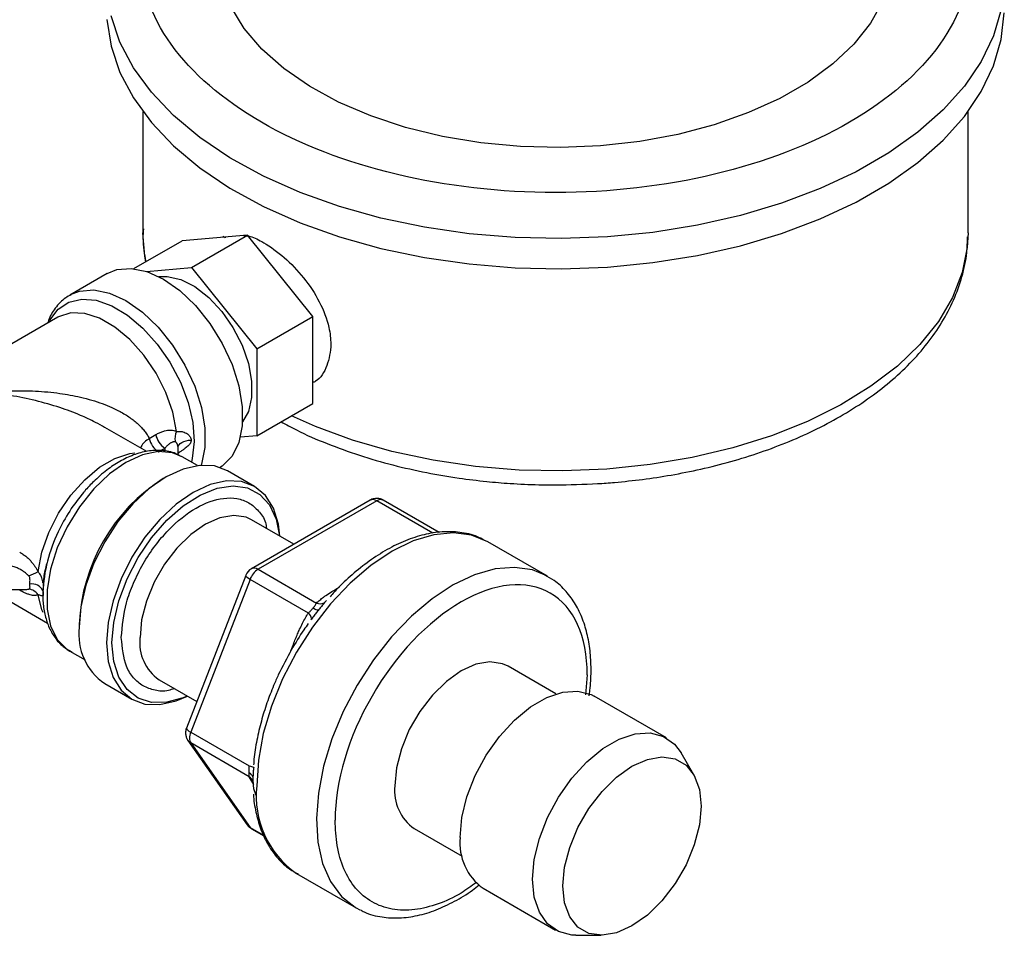
# Model space of a CAD drawing. Units: millimetres. Extents: x 17171 to 20338, y -738 to 2012.
# Drawn here: x 19823 to 19897, y 1337 to 1406 of the extents above; entities that cross this region are included whole.
import ezdxf

# ---------------------------------------------------------------- set-up
doc = ezdxf.new("R2010")
doc.units = ezdxf.units.MM

msp = doc.modelspace()

# ---------------------------------------------------------------- linework, layer by layer
at = {"color": 7, "linetype": 'Continuous', "lineweight": 25}
for p, q in [((19831.944, 1399.48), (19831.944, 1390.31)), ((19894.444, 1390.31), (19894.444, 1399.48)), ((19839.86, 1390.135), (19834.91, 1389.693)), ((19835.617, 1387.686), (19839.86, 1390.135)), ((19844.809, 1383.978), (19839.86, 1390.135)), ((19831.273, 1387.593), (19834.91, 1389.693)), ((19838.089, 1390.018), (19838.004, 1389.969)), ((19838.129, 1389.944), (19838.228, 1389.989)), ((19829.246, 1387.223), (19826.418, 1385.59)), ((19832.215, 1387.382), (19835.617, 1387.686)), ((19835.617, 1387.686), (19840.567, 1381.529)), ((19825.503, 1383.908), (19821.553, 1381.627)), ((19840.567, 1381.529), (19844.809, 1383.978)), ((19844.809, 1377.378), (19844.809, 1383.978)), ((19840.567, 1381.529), (19840.567, 1374.929)), ((19840.567, 1374.929), (19844.809, 1377.378)), ((19832.233, 1373.738), (19829.053, 1375.574)), ((19832.431, 1374.737), (19832.925, 1375.022)), ((19840.567, 1374.929), (19839.328, 1374.818)), ((19833.118, 1373.716), (19833.612, 1374)), ((19834.612, 1373.494), (19834.612, 1374.027)), ((19836.071, 1372.678), (19834.917, 1373.344)), ((19840.408, 1371.098), (19838.357, 1372.281)), ((19833.707, 1371.82), (19833.495, 1371.698)), ((19849.154, 1370.055), (19840.172, 1364.87)), ((19849.654, 1370.005), (19840.672, 1364.82)), ((19854.385, 1367.612), (19850.154, 1370.055)), ((19843.384, 1366.724), (19840.177, 1368.575)), ((19862.595, 1364.294), (19858.069, 1366.906)), ((19840.672, 1364.82), (19845.092, 1362.269)), ((19839.74, 1364.365), (19835.249, 1352.791)), ((19840.06, 1364.059), (19835.569, 1352.484)), ((19844.479, 1361.507), (19840.06, 1364.059)), ((19862.595, 1364.294), (19862.428, 1364.386)), ((19817.156, 1363.283), (19822.963, 1363.283)), ((19821.554, 1362.584), (19824.733, 1360.748)), ((19824.4, 1362.807), (19824.405, 1363.157)), ((19827.132, 1360.676), (19827.132, 1360.431)), ((19826.418, 1358.621), (19827.571, 1357.955)), ((19863.226, 1355.385), (19859.602, 1357.477)), ((19829.058, 1356.173), (19831.109, 1354.989)), ((19833.178, 1356.45), (19836.03, 1354.804)), ((19871.604, 1352.049), (19866.121, 1355.215)), ((19835.569, 1352.484), (19839.989, 1349.933)), ((19835.363, 1351.854), (19839.854, 1345.465)), ((19839.989, 1349.116), (19835.569, 1351.668)), ((19835.569, 1351.668), (19840.06, 1345.278)), ((19873.669, 1349.268), (19872.713, 1350.916)), ((19840.172, 1345.174), (19841.114, 1344.63)), ((19852.503, 1345.179), (19856.127, 1343.087)), ((19843.57, 1341.791), (19848.096, 1339.178)), ((19857.722, 1340.665), (19863.205, 1337.5)), ((19848.096, 1339.178), (19848.368, 1339.032)), ((19864.741, 1337.106), (19866.646, 1337.102))]:
    msp.add_line(p, q, dxfattribs=at)
at = {"color": 8, "linetype": 'Continuous', "lineweight": 25}
for p, q in [((19833.612, 1374), (19833.612, 1373.773)), ((19853.909, 1367.548), (19849.654, 1370.005)), ((19843.156, 1358.656), (19843.344, 1359.139)), ((19865.598, 1356.839), (19865.483, 1355.315)), ((19840.349, 1348.535), (19839.989, 1349.116)), ((19840.336, 1348.222), (19840.507, 1347.727)), ((19840.06, 1345.278), (19841.088, 1344.684))]:
    msp.add_line(p, q, dxfattribs=at)
at = {"color": 7, "linetype": 'Continuous', "lineweight": 25, "flags": 128}
for points in [[(19887.986, 1407.857), (19887.057, 1406.19), (19885.794, 1404.598), (19884.213, 1403.104), (19882.337, 1401.728), (19880.192, 1400.49), (19877.809, 1399.407), (19875.22, 1398.494), (19872.463, 1397.764), (19869.575, 1397.228), (19866.598, 1396.893), (19863.573, 1396.763), (19860.543, 1396.841), (19857.55, 1397.125), (19854.637, 1397.612), (19851.843, 1398.294), (19849.209, 1399.162), (19846.771, 1400.204), (19844.564, 1401.405), (19842.618, 1402.748), (19840.961, 1404.214), (19839.616, 1405.784), (19838.602, 1407.434)], [(19829.22, 1406.455), (19829.535, 1404.442), (19830.206, 1402.459), (19831.228, 1400.526), (19832.588, 1398.664), (19834.273, 1396.893), (19836.265, 1395.231), (19838.541, 1393.696), (19841.08, 1392.304), (19843.852, 1391.07), (19846.83, 1390.008), (19849.981, 1389.128), (19853.272, 1388.439), (19856.668, 1387.95), (19860.134, 1387.665), (19863.632, 1387.587), (19867.125, 1387.717), (19870.577, 1388.053), (19873.95, 1388.593), (19877.21, 1389.33), (19880.32, 1390.257), (19883.25, 1391.363), (19885.966, 1392.638), (19888.442, 1394.067), (19890.649, 1395.635), (19892.566, 1397.326), (19894.171, 1399.122), (19895.448, 1401.003), (19896.383, 1402.951), (19896.966, 1404.943), (19897.191, 1406.96)], [(19832.176, 1388.115), (19832.094, 1388.543), (19831.944, 1390.31)], [(19894.444, 1390.31), (19894.385, 1389.199), (19894.004, 1387.292), (19893.273, 1385.418), (19892.202, 1383.6), (19890.802, 1381.858), (19889.09, 1380.212), (19887.084, 1378.68), (19884.807, 1377.28), (19882.285, 1376.028), (19879.547, 1374.937), (19876.624, 1374.021), (19873.549, 1373.289), (19870.356, 1372.75), (19867.082, 1372.41), (19863.764, 1372.273), (19860.44, 1372.34), (19857.147, 1372.611), (19853.922, 1373.082), (19850.803, 1373.749), (19847.824, 1374.603), (19845.019, 1375.635), (19843.197, 1376.447)], [(19829.246, 1387.223), (19829.963, 1387.516), (19831.051, 1387.613), (19832.246, 1387.372), (19833.496, 1386.802), (19834.745, 1385.929), (19835.94, 1384.791), (19837.028, 1383.437), (19837.962, 1381.927), (19838.701, 1380.327), (19839.212, 1378.706), (19839.473, 1377.136), (19839.473, 1375.685), (19839.212, 1374.417), (19838.701, 1373.386), (19837.962, 1372.639), (19837.745, 1372.5)], [(19833.153, 1386.989), (19833.797, 1387.01), (19834.819, 1386.774), (19835.884, 1386.23), (19836.935, 1385.41), (19837.915, 1384.356), (19838.771, 1383.126), (19839.457, 1381.786), (19839.936, 1380.408), (19840.182, 1379.067), (19840.182, 1377.834), (19839.936, 1376.777), (19839.496, 1376)], [(19834.612, 1374.027), (19834.631, 1374.139), (19834.687, 1374.247), (19834.778, 1374.346), (19834.901, 1374.433), (19835.051, 1374.505), (19835.222, 1374.559), (19835.408, 1374.592), (19835.602, 1374.604)], [(19834.917, 1373.344), (19834.2, 1373.637), (19833.112, 1373.734), (19831.917, 1373.493), (19830.667, 1372.923), (19829.418, 1372.05), (19828.223, 1370.912), (19827.134, 1369.558), (19826.201, 1368.048), (19825.462, 1366.448), (19824.951, 1364.827), (19824.69, 1363.257), (19824.69, 1361.806), (19824.951, 1360.538), (19825.462, 1359.507), (19826.201, 1358.76), (19826.418, 1358.621)], [(19838.357, 1372.281), (19837.361, 1372.65), (19836.224, 1372.696), (19834.991, 1372.416), (19833.708, 1371.821), (19832.425, 1370.934), (19831.191, 1369.79), (19830.054, 1368.432), (19829.058, 1366.912), (19828.24, 1365.29), (19827.632, 1363.626), (19827.258, 1361.985), (19827.132, 1360.431)], [(19842.32, 1367.338), (19842.208, 1368.248), (19841.834, 1369.457), (19841.226, 1370.419), (19840.408, 1371.097), (19839.412, 1371.467), (19838.275, 1371.512), (19837.041, 1371.232), (19835.758, 1370.637), (19834.475, 1369.751), (19833.242, 1368.606), (19832.105, 1367.248), (19831.108, 1365.729), (19830.291, 1364.106), (19829.683, 1362.442), (19829.309, 1360.801), (19829.182, 1359.247)], [(19829.607, 1359.247), (19829.737, 1360.802), (19830.122, 1362.443), (19830.747, 1364.104), (19831.586, 1365.716), (19832.604, 1367.214), (19833.76, 1368.536), (19835.007, 1369.629), (19836.293, 1370.446), (19837.566, 1370.956), (19838.773, 1371.137), (19839.866, 1370.981), (19840.799, 1370.495), (19841.535, 1369.7), (19842.043, 1368.626), (19842.299, 1367.35)], [(19858.069, 1366.906), (19856.846, 1367.406), (19855.475, 1367.585), (19853.988, 1367.438), (19852.424, 1366.969), (19850.82, 1366.188), (19849.216, 1365.117), (19847.651, 1363.78), (19846.165, 1362.211), (19844.793, 1360.448), (19843.57, 1358.535), (19842.525, 1356.519), (19841.684, 1354.45), (19841.069, 1352.378), (19840.693, 1350.355), (19840.567, 1348.43)], [(19829.182, 1359.247), (19829.309, 1357.839), (19829.683, 1356.63), (19830.291, 1355.668), (19831.108, 1354.989), (19832.105, 1354.62), (19833.242, 1354.575), (19834.475, 1354.855), (19835.32, 1355.214)], [(19835.299, 1355.226), (19835.007, 1355.1), (19833.76, 1354.754), (19832.604, 1354.741), (19831.586, 1355.063), (19830.747, 1355.707), (19830.122, 1356.647), (19829.737, 1357.843), (19829.607, 1359.247)], [(19859.602, 1357.477), (19859.183, 1357.668), (19858.231, 1357.809), (19857.17, 1357.625), (19856.052, 1357.125), (19854.935, 1356.335), (19853.874, 1355.294), (19852.922, 1354.054), (19852.127, 1352.677), (19851.529, 1351.232), (19851.158, 1349.792), (19851.032, 1348.43)], [(19855.982, 1344.511), (19856.111, 1346.012), (19856.495, 1347.597), (19857.116, 1349.197), (19857.947, 1350.743), (19858.952, 1352.165), (19860.086, 1353.403), (19861.3, 1354.403), (19862.542, 1355.12), (19863.757, 1355.523), (19864.891, 1355.594), (19865.896, 1355.331), (19866.121, 1355.215)], [(19861.465, 1341.346), (19861.594, 1342.847), (19861.978, 1344.432), (19862.599, 1346.032), (19863.43, 1347.577), (19864.434, 1349), (19865.569, 1350.238), (19866.783, 1351.238), (19868.025, 1351.954), (19869.24, 1352.357), (19870.374, 1352.429), (19871.379, 1352.166), (19872.21, 1351.58), (19872.713, 1350.916)], [(19835.363, 1351.854), (19835.345, 1351.882), (19835.327, 1351.912)], [(19868.992, 1349.9), (19870.157, 1350.421), (19871.263, 1350.612), (19872.255, 1350.465), (19873.083, 1349.987), (19873.707, 1349.201), (19874.094, 1348.147), (19874.225, 1346.879), (19874.094, 1345.458), (19873.707, 1343.958), (19873.083, 1342.452), (19872.255, 1341.017), (19871.263, 1339.724), (19870.157, 1338.639), (19868.992, 1337.815), (19867.828, 1337.295), (19866.722, 1337.103), (19865.73, 1337.25), (19864.901, 1337.729), (19864.278, 1338.514), (19863.891, 1339.568), (19863.76, 1340.837), (19863.891, 1342.257), (19864.278, 1343.758), (19864.901, 1345.263), (19865.73, 1346.699), (19866.722, 1347.991), (19867.828, 1349.077), (19868.992, 1349.9)], [(19839.989, 1349.933), (19840.09, 1349.908), (19840.178, 1349.885), (19840.25, 1349.864), (19840.304, 1349.845), (19840.341, 1349.829), (19840.359, 1349.816), (19840.357, 1349.806), (19840.336, 1349.8)], [(19864.741, 1337.106), (19864.434, 1337.12), (19863.43, 1337.383), (19862.599, 1337.969), (19861.978, 1338.852), (19861.594, 1339.995), (19861.465, 1341.346)]]:
    msp.add_lwpolyline(points, dxfattribs=at)
at = {"color": 8, "linetype": 'Continuous', "lineweight": 25, "flags": 128}
for points in [[(19896.966, 1407.23), (19896.383, 1405.237), (19895.448, 1403.29), (19894.171, 1401.408), (19892.566, 1399.612), (19890.649, 1397.921), (19888.442, 1396.353), (19885.966, 1394.924), (19883.25, 1393.65), (19880.32, 1392.543), (19877.21, 1391.616), (19873.95, 1390.879), (19870.577, 1390.34), (19867.125, 1390.003), (19863.632, 1389.873), (19860.134, 1389.951), (19856.668, 1390.236), (19853.272, 1390.726), (19849.981, 1391.414), (19846.83, 1392.294), (19843.852, 1393.357), (19841.08, 1394.59), (19838.541, 1395.982), (19836.265, 1397.517), (19834.273, 1399.179), (19832.588, 1400.95), (19831.228, 1402.812), (19830.206, 1404.745), (19829.535, 1406.728)], [(19826.475, 1385.622), (19827.134, 1385.883), (19828.223, 1385.98), (19829.418, 1385.739), (19830.667, 1385.169), (19831.917, 1384.296), (19833.112, 1383.158), (19834.2, 1381.804), (19835.134, 1380.294), (19835.872, 1378.694), (19836.383, 1377.073), (19836.645, 1375.503), (19836.645, 1374.052), (19836.383, 1372.784), (19836.357, 1372.707)], [(19824.822, 1383.514), (19824.904, 1383.682), (19825.518, 1384.514), (19826.333, 1385.058), (19827.312, 1385.289), (19828.413, 1385.197), (19829.587, 1384.786), (19830.785, 1384.074), (19831.952, 1383.093), (19833.039, 1381.885), (19833.997, 1380.502), (19834.785, 1379.006), (19835.368, 1377.462), (19835.721, 1375.937), (19835.828, 1374.498), (19835.686, 1373.207), (19835.618, 1372.939)], [(19834.502, 1375.256), (19834.211, 1376.724), (19833.682, 1378.224), (19832.94, 1379.686), (19832.021, 1381.038), (19830.969, 1382.216), (19829.834, 1383.164), (19828.672, 1383.835), (19827.537, 1384.197), (19826.485, 1384.234), (19825.566, 1383.943), (19825.503, 1383.908)], [(19824.004, 1364.643), (19824.295, 1366.11), (19824.824, 1367.611), (19825.566, 1369.073), (19826.485, 1370.425), (19827.537, 1371.603), (19828.672, 1372.551), (19829.834, 1373.222), (19830.969, 1373.584), (19831.342, 1373.634)], [(19840.177, 1368.575), (19839.764, 1368.763), (19838.825, 1368.902), (19837.779, 1368.721), (19836.678, 1368.228), (19835.576, 1367.449), (19834.53, 1366.423), (19833.592, 1365.2), (19832.808, 1363.842), (19832.218, 1362.418), (19831.852, 1360.999), (19831.728, 1359.655)], [(19862.428, 1364.386), (19861.46, 1364.77), (19860.097, 1364.971), (19858.618, 1364.846), (19857.057, 1364.398), (19855.455, 1363.638), (19853.85, 1362.586), (19852.281, 1361.266), (19850.788, 1359.712), (19849.408, 1357.961), (19848.173, 1356.057), (19847.115, 1354.046), (19846.26, 1351.979), (19845.628, 1349.905), (19845.236, 1347.877), (19845.093, 1345.944), (19845.202, 1344.153), (19845.561, 1342.549), (19846.161, 1341.172), (19846.987, 1340.054), (19848.018, 1339.224), (19848.096, 1339.178)], [(19840.06, 1364.059), (19839.934, 1364.137), (19839.836, 1364.211), (19839.77, 1364.276), (19839.739, 1364.331), (19839.74, 1364.365)], [(19824.39, 1361.548), (19824.295, 1361.763), (19824.004, 1362.895)], [(19835.569, 1351.668), (19835.443, 1351.762), (19835.363, 1351.854)], [(19840.06, 1345.278), (19840.111, 1345.219), (19840.172, 1345.174), (19840.172, 1345.174)]]:
    msp.add_lwpolyline(points, dxfattribs=at)
at = {"color": 7, "linetype": 'Continuous', "lineweight": 25}
for centre, radius, start, end in [((19835.437, 1374.745), 1.065, 151.34008, 194.7962), ((19833.97, 1375.031), 1.567, 190.81734, 237.06508), ((19834.464, 1375.316), 1.567, 190.81405, 237.06698), ((19840.795, 1360.136), 13.674, 122.26931, 177.73606), ((19835.855, 1362.613), 11.49, 153.95193, 177.697), ((19840.672, 1364.004), 1, 120, 158.79368), ((19841.5, 1363.528), 1.535, 122.63511, 159.77357), ((19840.379, 1364.412), 0.503, 54.37225, 114.32442), ((19814.628, 1383.989), 21.498, 293.80162, 295.8569), ((19823.145, 1362.289), 1.051, 35.16013, 81.26955), ((19845.186, 1362.269), 0.506, 227.68324, 279.52806), ((19831.556, 1359.868), 4.46, 172.74485, 235.94268), ((19836.776, 1351.996), 1.302, 157.97605, 178.89294), ((19836.087, 1351.996), 0.614, 177.64424, 212.35237), ((19847.69, 1347.654), 7.166, 173.78382, 234.90387), ((19854.5, 1348.041), 3.49, 173.60287, 235.08502), ((19840.378, 1345.835), 0.641, 215.25567, 240.28951), ((19860.138, 1344.075), 4.18, 174.01328, 234.67419)]:
    msp.add_arc(centre, radius, start, end, dxfattribs=at)
at = {"color": 8, "linetype": 'Continuous', "lineweight": 25}
for centre, radius, start, end in [((19837.922, 1361.798), 13.706, 139.67436, 154.6833), ((19849.361, 1369.596), 0.503, 54.37271, 114.31911), ((19849.947, 1369.594), 0.505, 65.8357, 125.47409), ((19823.537, 1362.76), 0.957, 28.56312, 98.87556), ((19845.366, 1362.927), 0.713, 247.34861, 296.07416), ((19844.046, 1360.968), 0.692, 10.08024, 51.17804), ((19835.147, 1359.272), 3.441, 173.60386, 235.08374), ((19835.725, 1352.967), 0.507, 200.26591, 252.09836), ((19839.528, 1348.421), 0.834, 22.58597, 56.51027), ((19839.765, 1348.921), 0.541, 14.84512, 64.19263)]:
    msp.add_arc(centre, radius, start, end, dxfattribs=at)
at = {"color": 7, "linetype": 'Continuous', "lineweight": 25}
for points, knots in [([(19840.92, 1398.682), (19835.013, 1402.092), (19831.694, 1406.718), (19831.694, 1416.363), (19835.013, 1420.989), (19846.828, 1427.809), (19854.84, 1429.725), (19871.548, 1429.725), (19879.561, 1427.809), (19885.468, 1424.399)], [0, 0, 0, 0, 0.25, 0.25, 0.5, 0.5, 0.75, 0.75, 1, 1, 1, 1]), ([(19885.468, 1424.399), (19891.375, 1420.989), (19894.694, 1416.363), (19894.694, 1406.718), (19891.375, 1402.092), (19879.561, 1395.272), (19871.548, 1393.356), (19854.84, 1393.356), (19846.828, 1395.272), (19840.92, 1398.682)], [0, 0, 0, 0, 0.25, 0.25, 0.5, 0.5, 0.75, 0.75, 1, 1, 1, 1]), ([(19831.983, 1390.605), (19831.967, 1390.367), (19831.911, 1389.531), (19832.056, 1388.7), (19832.159, 1388.105)], [0, 0, 0, 0, 0.284543, 1, 1, 1, 1]), ([(19839.576, 1390.11), (19839.738, 1390.096), (19840.189, 1390.058), (19841.25, 1389.506), (19842.663, 1388.502), (19844.172, 1386.929), (19845.393, 1385.089), (19846.053, 1383.338), (19846.252, 1381.662), (19845.946, 1380.221), (19845.381, 1379.217), (19844.878, 1378.991), (19844.809, 1378.96)], [0, 0, 0, 0, 0.048454, 0.135416, 0.261003, 0.386528, 0.513694, 0.64209, 0.729012, 0.854567, 0.980054, 1, 1, 1, 1]), ([(19863.194, 1371.213), (19864.261, 1371.231), (19865.762, 1371.256), (19867.961, 1371.423), (19869.822, 1371.622), (19872.003, 1371.953), (19874.237, 1372.399), (19876.503, 1372.972), (19878.748, 1373.672), (19880.936, 1374.499), (19883.035, 1375.449), (19885.019, 1376.52), (19886.867, 1377.707), (19888.557, 1379.005), (19890.072, 1380.409), (19891.395, 1381.915), (19892.506, 1383.517), (19893.393, 1385.209), (19894.022, 1386.984), (19894.379, 1388.592), (19894.397, 1389.607), (19894.405, 1389.999)], [0, 0, 0, 0, 0.067087, 0.094306, 0.139362, 0.185942, 0.235699, 0.287377, 0.340483, 0.394631, 0.449564, 0.505105, 0.561135, 0.617569, 0.674322, 0.731348, 0.788621, 0.846179, 0.904176, 0.962943, 1, 1, 1, 1]), ([(19826.507, 1385.6), (19826.367, 1385.532), (19825.893, 1385.303), (19825.308, 1384.632), (19824.871, 1383.96), (19824.753, 1383.532), (19824.734, 1383.463)], [0, 0, 0, 0, 0.166375, 0.564855, 0.929803, 1, 1, 1, 1]), ([(19820.061, 1378.23), (19820.217, 1378.244), (19820.514, 1378.271), (19820.934, 1378.3), (19821.304, 1378.321), (19821.625, 1378.334), (19822.159, 1378.351), (19822.882, 1378.355), (19824.137, 1378.314), (19825.583, 1378.179), (19827.005, 1377.922), (19828.07, 1377.645), (19828.861, 1377.385), (19829.573, 1377.099), (19830.147, 1376.819), (19830.603, 1376.556), (19830.961, 1376.321), (19831.287, 1376.076), (19831.581, 1375.823), (19831.843, 1375.562), (19832.072, 1375.294), (19832.271, 1375.021), (19832.378, 1374.83), (19832.431, 1374.737)], [0, 0, 0, 0, 0.0328547, 0.0622565, 0.0882056, 0.1107017, 0.1297451, 0.2006739, 0.2632696, 0.3963135, 0.5112578, 0.577489, 0.6396011, 0.6976759, 0.7518132, 0.7869372, 0.8207671, 0.8533558, 0.8847622, 0.9150522, 0.9442994, 0.9725853, 1, 1, 1, 1]), ([(19842.411, 1375.993), (19842.793, 1375.783), (19843.888, 1375.179), (19845.874, 1374.328), (19848.317, 1373.439), (19850.845, 1372.709), (19853.371, 1372.137), (19855.753, 1371.733), (19857.87, 1371.474), (19859.885, 1371.306), (19861.625, 1371.225), (19862.772, 1371.216), (19863.194, 1371.213)], [0, 0, 0, 0, 0.0678356, 0.194595, 0.32016, 0.443846, 0.5640511, 0.6760054, 0.7700861, 0.8487811, 0.9443017, 1, 1, 1, 1]), ([(19832.925, 1375.022), (19832.97, 1375.047), (19833.06, 1375.097), (19833.194, 1375.162), (19833.327, 1375.219), (19833.459, 1375.266), (19833.622, 1375.314), (19833.813, 1375.353), (19834.018, 1375.368), (19834.2, 1375.354), (19834.361, 1375.32), (19834.455, 1375.277), (19834.502, 1375.256)], [0, 0, 0, 0, 0.084578, 0.167473, 0.248855, 0.328907, 0.407818, 0.546292, 0.678783, 0.790364, 0.897021, 1, 1, 1, 1]), ([(19834.502, 1375.256), (19834.526, 1375.26), (19834.577, 1375.268), (19834.663, 1375.272), (19834.753, 1375.27), (19834.861, 1375.259), (19835.053, 1375.218), (19835.267, 1375.122), (19835.439, 1374.975), (19835.53, 1374.859), (19835.59, 1374.735), (19835.598, 1374.647), (19835.602, 1374.604)], [0, 0, 0, 0, 0.059556, 0.125816, 0.198349, 0.259694, 0.361824, 0.610619, 0.718968, 0.810895, 0.908806, 1, 1, 1, 1]), ([(19834.407, 1374.473), (19834.39, 1374.476), (19834.354, 1374.482), (19834.297, 1374.479), (19834.235, 1374.467), (19834.168, 1374.445), (19834.097, 1374.413), (19834.022, 1374.37), (19833.918, 1374.299), (19833.778, 1374.182), (19833.67, 1374.064), (19833.612, 1374)], [0, 0, 0, 0, 0.0670212, 0.1385696, 0.2148547, 0.2960495, 0.3822972, 0.4737175, 0.5704108, 0.7684693, 1, 1, 1, 1]), ([(19834.612, 1374.027), (19834.611, 1374.048), (19834.61, 1374.095), (19834.596, 1374.186), (19834.568, 1374.278), (19834.53, 1374.356), (19834.494, 1374.411), (19834.451, 1374.456), (19834.421, 1374.468), (19834.407, 1374.473)], [0, 0, 0, 0, 0.114793, 0.25445, 0.487464, 0.615478, 0.723289, 0.867013, 1, 1, 1, 1]), ([(19835.602, 1374.604), (19835.601, 1374.586), (19835.599, 1374.549), (19835.588, 1374.494), (19835.57, 1374.439), (19835.543, 1374.383), (19835.497, 1374.307), (19835.416, 1374.21), (19835.296, 1374.101), (19835.141, 1373.982), (19834.964, 1373.857), (19834.777, 1373.725), (19834.622, 1373.609), (19834.538, 1373.538), (19834.502, 1373.508)], [0, 0, 0, 0, 0.039015, 0.079176, 0.120654, 0.163652, 0.208399, 0.301887, 0.413895, 0.511115, 0.654459, 0.795776, 0.912072, 1, 1, 1, 1]), ([(19834.833, 1373.357), (19834.749, 1373.412), (19834.356, 1373.673), (19833.532, 1373.838), (19832.446, 1373.833), (19831.371, 1373.566), (19830.328, 1373.095), (19829.304, 1372.437), (19828.402, 1371.666), (19827.787, 1371.046), (19827.52, 1370.717), (19827.474, 1370.66)], [0, 0, 0, 0, 0.041278, 0.193183, 0.332315, 0.471466, 0.606917, 0.735845, 0.875008, 0.978604, 1, 1, 1, 1]), ([(19849.573, 1370.185), (19849.444, 1370.165), (19849.295, 1370.142), (19849.172, 1370.062), (19849.156, 1370.052)], [0, 0, 0, 0, 0.868558, 1, 1, 1, 1]), ([(19850.148, 1370.044), (19850.122, 1370.063), (19850.027, 1370.133), (19849.826, 1370.184), (19849.658, 1370.185), (19849.573, 1370.185)], [0, 0, 0, 0, 0.1622162, 0.5787481, 1, 1, 1, 1]), ([(19857.766, 1367.035), (19857.663, 1367.097), (19857.163, 1367.394), (19856.155, 1367.624), (19854.797, 1367.712), (19853.418, 1367.522), (19852.018, 1367.094), (19850.622, 1366.442), (19849.257, 1365.597), (19847.961, 1364.585), (19846.912, 1363.629), (19846.327, 1362.974), (19846.12, 1362.743)], [0, 0, 0, 0, 0.032592, 0.158229, 0.272775, 0.387941, 0.502756, 0.616513, 0.728573, 0.838125, 0.942878, 1, 1, 1, 1]), ([(19822.616, 1366.12), (19822.661, 1366.093), (19822.75, 1366.04), (19822.881, 1365.952), (19823.008, 1365.859), (19823.13, 1365.759), (19823.278, 1365.628), (19823.447, 1365.458), (19823.621, 1365.253), (19823.77, 1365.049), (19823.896, 1364.85), (19823.969, 1364.711), (19824.004, 1364.643)], [0, 0, 0, 0, 0.084831, 0.167967, 0.2495811, 0.3298563, 0.4089848, 0.5477454, 0.6804797, 0.7914594, 0.8975569, 1, 1, 1, 1]), ([(19823.304, 1364.319), (19823.279, 1364.346), (19823.227, 1364.402), (19823.14, 1364.482), (19823.043, 1364.562), (19822.936, 1364.64), (19822.82, 1364.717), (19822.693, 1364.791), (19822.511, 1364.885), (19822.256, 1364.996), (19822.043, 1365.063), (19821.929, 1365.099)], [0, 0, 0, 0, 0.066907, 0.138324, 0.214459, 0.295484, 0.381543, 0.472753, 0.569215, 0.767786, 1, 1, 1, 1]), ([(19824.41, 1363.542), (19824.411, 1363.601), (19824.413, 1363.967), (19824.501, 1364.564), (19824.642, 1365.109), (19824.691, 1365.295)], [0, 0, 0, 0, 0.111357, 0.696459, 1, 1, 1, 1]), ([(19823.389, 1363.705), (19823.389, 1363.727), (19823.39, 1363.774), (19823.393, 1363.87), (19823.399, 1363.975), (19823.395, 1364.077), (19823.384, 1364.16), (19823.359, 1364.245), (19823.322, 1364.295), (19823.304, 1364.319)], [0, 0, 0, 0, 0.114497, 0.253569, 0.486493, 0.61481, 0.72281, 0.866802, 1, 1, 1, 1]), ([(19865.598, 1356.839), (19865.598, 1359.762), (19864.593, 1361.985), (19861.012, 1364.053), (19858.584, 1363.813), (19853.521, 1360.89), (19851.093, 1358.327), (19847.512, 1352.125), (19846.506, 1348.741), (19846.506, 1345.817)], [0, 0, 0, 0, 0.25, 0.25, 0.5, 0.5, 0.75, 0.75, 1, 1, 1, 1]), ([(19865.742, 1355.245), (19865.764, 1355.381), (19865.865, 1356.014), (19865.908, 1357.107), (19865.859, 1358.505), (19865.646, 1359.831), (19865.275, 1361.067), (19864.735, 1362.195), (19864.011, 1363.181), (19863.228, 1363.935), (19862.628, 1364.245), (19862.389, 1364.368)], [0, 0, 0, 0, 0.032591, 0.152579, 0.274504, 0.398014, 0.522972, 0.649599, 0.778591, 0.911559, 1, 1, 1, 1]), ([(19823.304, 1363.328), (19823.313, 1363.332), (19823.331, 1363.338), (19823.353, 1363.352), (19823.37, 1363.368), (19823.384, 1363.39), (19823.394, 1363.421), (19823.399, 1363.476), (19823.394, 1363.549), (19823.39, 1363.633), (19823.389, 1363.683), (19823.389, 1363.705)], [0, 0, 0, 0, 0.063055, 0.127412, 0.194194, 0.264407, 0.367084, 0.487688, 0.721314, 0.878259, 1, 1, 1, 1]), ([(19845.092, 1362.269), (19845.131, 1362.306), (19845.212, 1362.381), (19845.344, 1362.492), (19845.487, 1362.606), (19845.642, 1362.722), (19845.898, 1362.903), (19846.29, 1363.159), (19846.643, 1363.367), (19846.832, 1363.478)], [0, 0, 0, 0, 0.082303, 0.168015, 0.257222, 0.35, 0.446417, 0.703361, 1, 1, 1, 1]), ([(19824.004, 1362.895), (19823.985, 1362.886), (19823.946, 1362.868), (19823.882, 1362.851), (19823.814, 1362.84), (19823.74, 1362.836), (19823.638, 1362.84), (19823.503, 1362.86), (19823.319, 1362.909), (19823.107, 1362.988), (19822.868, 1363.097), (19822.701, 1363.191), (19822.616, 1363.238)], [0, 0, 0, 0, 0.056671, 0.114211, 0.172844, 0.232786, 0.294236, 0.412491, 0.535055, 0.684894, 0.839443, 1, 1, 1, 1]), ([(19824.389, 1363.134), (19824.389, 1363.116), (19824.389, 1363.08), (19824.39, 1363.031), (19824.39, 1362.986), (19824.391, 1362.945), (19824.391, 1362.896), (19824.388, 1362.847), (19824.376, 1362.814), (19824.347, 1362.802), (19824.294, 1362.81), (19824.207, 1362.836), (19824.107, 1362.867), (19824.035, 1362.886), (19824.004, 1362.895)], [0, 0, 0, 0, 0.039057, 0.079262, 0.120788, 0.163839, 0.208642, 0.301845, 0.413447, 0.510677, 0.653821, 0.795502, 0.912019, 1, 1, 1, 1]), ([(19824.38, 1362.86), (19824.378, 1362.717), (19824.368, 1362.216), (19824.499, 1361.417), (19824.783, 1360.479), (19825.25, 1359.646), (19825.838, 1358.97), (19826.338, 1358.694), (19826.562, 1358.57)], [0, 0, 0, 0, 0.0740878, 0.2595974, 0.4484922, 0.6409393, 0.8389095, 1, 1, 1, 1]), ([(19844.479, 1361.507), (19844.502, 1361.53), (19844.544, 1361.573), (19844.607, 1361.635), (19844.679, 1361.707), (19844.761, 1361.793), (19844.818, 1361.861), (19844.846, 1361.894)], [0, 0, 0, 0, 0.1919967, 0.3612737, 0.5082061, 0.7629688, 1, 1, 1, 1]), ([(19845.27, 1361.77), (19845.237, 1361.728), (19845.17, 1361.644), (19845.069, 1361.516), (19844.969, 1361.387), (19844.87, 1361.256), (19844.771, 1361.123), (19844.708, 1361.033), (19844.677, 1360.987)], [0, 0, 0, 0, 0.165745, 0.331463, 0.497453, 0.664013, 0.831434, 1, 1, 1, 1]), ([(19844.846, 1361.894), (19844.858, 1361.91), (19844.883, 1361.942), (19844.918, 1361.99), (19844.952, 1362.039), (19844.993, 1362.102), (19845.041, 1362.183), (19845.074, 1362.238), (19845.092, 1362.269)], [0, 0, 0, 0, 0.112703, 0.228311, 0.347506, 0.470907, 0.708639, 1, 1, 1, 1]), ([(19845.861, 1362.46), (19845.828, 1362.425), (19845.763, 1362.356), (19845.665, 1362.245), (19845.567, 1362.131), (19845.469, 1362.014), (19845.37, 1361.893), (19845.303, 1361.811), (19845.27, 1361.77)], [0, 0, 0, 0, 0.168639, 0.336108, 0.502687, 0.668666, 0.834337, 1, 1, 1, 1]), ([(19843.344, 1359.139), (19843.399, 1359.278), (19843.503, 1359.544), (19843.662, 1359.924), (19843.836, 1360.319), (19844.031, 1360.725), (19844.25, 1361.137), (19844.405, 1361.387), (19844.479, 1361.507)], [0, 0, 0, 0, 0.167709, 0.32254, 0.464579, 0.657169, 0.835461, 1, 1, 1, 1]), ([(19844.476, 1360.708), (19844.363, 1360.553), (19843.906, 1359.927), (19843.505, 1359.253), (19843.203, 1358.746)], [0, 0, 0, 0, 0.248294, 1, 1, 1, 1]), ([(19843.203, 1358.746), (19842.856, 1358.108), (19842.367, 1357.213), (19841.771, 1355.85), (19841.323, 1354.685), (19840.891, 1353.299), (19840.564, 1351.873), (19840.374, 1350.757), (19840.343, 1350.147), (19840.336, 1350.003)], [0, 0, 0, 0, 0.223667, 0.314161, 0.46346, 0.616904, 0.779956, 0.948361, 1, 1, 1, 1]), ([(19835.256, 1352.791), (19835.249, 1352.78), (19835.185, 1352.67), (19835.173, 1352.448), (19835.202, 1352.164), (19835.277, 1352.009), (19835.315, 1351.929)], [0, 0, 0, 0, 0.043054, 0.426391, 0.70642, 1, 1, 1, 1]), ([(19840.001, 1349.408), (19840.001, 1349.425), (19840, 1349.46), (19839.999, 1349.517), (19839.997, 1349.579), (19839.994, 1349.664), (19839.989, 1349.782), (19839.989, 1349.879), (19839.989, 1349.933)], [0, 0, 0, 0, 0.112721, 0.228332, 0.347515, 0.470895, 0.708613, 1, 1, 1, 1]), ([(19839.989, 1349.116), (19839.989, 1349.127), (19839.988, 1349.146), (19839.991, 1349.184), (19839.995, 1349.234), (19839.999, 1349.304), (19840, 1349.374), (19840.001, 1349.408)], [0, 0, 0, 0, 0.191903, 0.361112, 0.507998, 0.762898, 1, 1, 1, 1]), ([(19840.336, 1349.8), (19840.33, 1349.748), (19840.317, 1349.643), (19840.304, 1349.49), (19840.295, 1349.34), (19840.288, 1349.195), (19840.284, 1349.054), (19840.284, 1348.964), (19840.284, 1348.919)], [0, 0, 0, 0, 0.168642, 0.33611, 0.502688, 0.668665, 0.834336, 1, 1, 1, 1]), ([(19840.284, 1348.919), (19840.284, 1348.875), (19840.284, 1348.787), (19840.288, 1348.662), (19840.295, 1348.542), (19840.304, 1348.429), (19840.317, 1348.321), (19840.33, 1348.255), (19840.336, 1348.222)], [0, 0, 0, 0, 0.165742, 0.331459, 0.49745, 0.664012, 0.831434, 1, 1, 1, 1]), ([(19840.325, 1347.786), (19840.327, 1347.724), (19840.346, 1347.19), (19840.528, 1346.259), (19840.888, 1345.016), (19841.43, 1343.89), (19842.154, 1342.905), (19842.914, 1342.168), (19843.487, 1341.871), (19843.7, 1341.76)], [0, 0, 0, 0, 0.022178, 0.190885, 0.361569, 0.534533, 0.710732, 0.892358, 1, 1, 1, 1]), ([(19839.857, 1345.468), (19839.86, 1345.461), (19839.896, 1345.385), (19840.006, 1345.281), (19840.125, 1345.216), (19840.18, 1345.187)], [0, 0, 0, 0, 0.057541, 0.572525, 1, 1, 1, 1]), ([(19848.419, 1339.038), (19848.515, 1338.981), (19849.009, 1338.688), (19850.01, 1338.461), (19851.368, 1338.372), (19852.747, 1338.563), (19854.147, 1338.989), (19855.542, 1339.649), (19856.641, 1340.302), (19857.255, 1340.789), (19857.425, 1340.924)], [0, 0, 0, 0, 0.0396089, 0.202884, 0.3517503, 0.5014197, 0.6506337, 0.7984728, 0.9441065, 1, 1, 1, 1])]:
    msp.add_open_spline(points, degree=3, knots=knots, dxfattribs=at)
at = {"color": 8, "linetype": 'Continuous', "lineweight": 25}
for points, knots in [([(19829.048, 1375.566), (19828.819, 1375.698), (19828.23, 1376.036), (19827.099, 1376.548), (19825.584, 1377.119), (19823.808, 1377.621), (19821.933, 1378.012), (19820.679, 1378.158), (19820.061, 1378.23)], [0, 0, 0, 0, 0.084833, 0.218432, 0.394169, 0.59759, 0.801685, 1, 1, 1, 1]), ([(19832.431, 1374.737), (19832.175, 1374.541), (19831.87, 1374.308), (19831.792, 1374.043), (19831.779, 1374)], [0, 0, 0, 0, 0.8375401, 1, 1, 1, 1]), ([(19830.314, 1359.655), (19830.389, 1360.521), (19830.505, 1361.852), (19831.211, 1363.78), (19831.941, 1365.247), (19832.847, 1366.618), (19834.164, 1368.168), (19835.97, 1369.611), (19837.777, 1370.254), (19839.093, 1370.223), (19840.004, 1369.903), (19840.714, 1369.261), (19841.21, 1368.627), (19841.289, 1368.073), (19841.311, 1367.921)], [0, 0, 0, 0, 0.132364, 0.203616, 0.276382, 0.349146, 0.420401, 0.552763, 0.685126, 0.75638, 0.829145, 0.901911, 0.973163, 1, 1, 1, 1]), ([(19824.372, 1363.796), (19824.353, 1363.923), (19824.319, 1364.146), (19824.189, 1364.427), (19824.067, 1364.569), (19824.004, 1364.643)], [0, 0, 0, 0, 0.39181, 0.68532, 1, 1, 1, 1]), ([(19822.963, 1363.287), (19822.983, 1363.286), (19823.109, 1363.276), (19823.215, 1363.304), (19823.304, 1363.328)], [0, 0, 0, 0, 0.159703, 1, 1, 1, 1]), ([(19834.311, 1355.796), (19834.169, 1355.739), (19833.648, 1355.53), (19832.852, 1355.643), (19831.94, 1355.936), (19831.211, 1356.568), (19830.505, 1357.679), (19830.389, 1358.877), (19830.314, 1359.655)], [0, 0, 0, 0, 0.060101, 0.219402, 0.382084, 0.544767, 0.704072, 1, 1, 1, 1]), ([(19857.211, 1341.096), (19856.825, 1340.819), (19855.861, 1340.125), (19854.27, 1339.412), (19852.492, 1338.964), (19850.781, 1339.003), (19849.255, 1339.553), (19848.013, 1340.6), (19847.132, 1342.067), (19846.601, 1343.815), (19846.537, 1345.163), (19846.506, 1345.817)], [0, 0, 0, 0, 0.0721052, 0.1802197, 0.294811, 0.4141652, 0.5360513, 0.6579401, 0.777294, 0.8918835, 1, 1, 1, 1])]:
    msp.add_open_spline(points, degree=3, knots=knots, dxfattribs=at)

doc.saveas('drawing.dxf')
